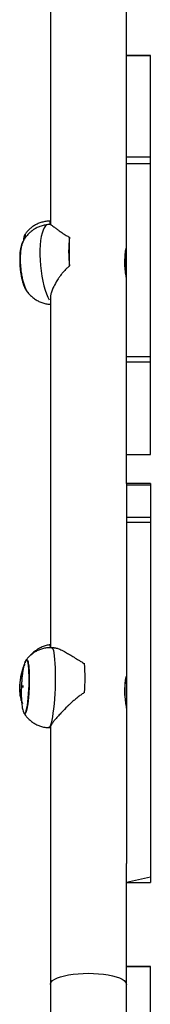
# Model space of a CAD drawing. Units: millimetres. Extents: x 628 to 1348, y 238 to 1266.
# Drawn here: x 908 to 915, y 599 to 648 of the extents above; entities that cross this region are included whole.
import ezdxf

# ---------------------------------------------------------------- set-up
doc = ezdxf.new("R2010")
doc.units = ezdxf.units.MM
doc.header["$LTSCALE"] = 50

msp = doc.modelspace()

# ---------------------------------------------------------------- linework, layer by layer
at = {"color": 7, "linetype": 'Continuous', "lineweight": 25}
for p, q in [((909.927, 656.452), (909.925, 638.051)), ((913.725, 641.86), (913.725, 650.564)), ((914.925, 646.497), (913.725, 646.497)), ((913.725, 646.497), (914.925, 646.496)), ((914.925, 646.496), (914.925, 646.497)), ((914.925, 641.431), (914.925, 646.496)), ((913.725, 641.431), (913.725, 641.86)), ((913.725, 641.431), (914.925, 641.431)), ((913.725, 641.096), (913.725, 641.431)), ((914.925, 641.096), (914.925, 641.431)), ((913.725, 641.096), (914.925, 641.096)), ((913.725, 631.447), (913.725, 641.096)), ((914.925, 631.447), (914.925, 641.096)), ((909.926, 638.051), (909.803, 638.04)), ((909.895, 638.21), (909.895, 638.21)), ((910.881, 635.97), (910.881, 637.415)), ((913.651, 636.497), (913.651, 635.923)), ((909.925, 634.372), (909.925, 616.889)), ((913.725, 631.447), (914.925, 631.447)), ((913.725, 631.184), (913.725, 631.447)), ((913.725, 631.184), (914.925, 631.184)), ((913.725, 631.093), (913.725, 631.184)), ((913.725, 625.103), (913.725, 631.093)), ((914.925, 631.184), (914.925, 631.447)), ((914.925, 626.553), (914.925, 631.184)), ((913.725, 626.552), (914.925, 626.553)), ((913.725, 626.552), (914.925, 626.552)), ((914.925, 626.552), (914.925, 626.553)), ((914.925, 625.103), (913.725, 625.103)), ((913.725, 625.103), (913.725, 625.007)), ((914.925, 625.103), (914.925, 625.007)), ((914.925, 625.007), (913.725, 625.007)), ((913.725, 625.007), (913.725, 623.391)), ((914.925, 625.007), (914.925, 623.391)), ((914.925, 623.391), (913.725, 623.391)), ((913.725, 623.391), (913.725, 623.142)), ((914.925, 623.142), (913.725, 623.142)), ((913.725, 623.142), (913.725, 606.111)), ((914.925, 623.391), (914.925, 623.142)), ((914.925, 623.142), (914.925, 605.413)), ((910.108, 616.887), (909.987, 616.891)), ((908.746, 616.281), (908.746, 616.281)), ((913.651, 615.074), (913.651, 614.501)), ((908.645, 613.596), (908.645, 613.596)), ((909.837, 612.894), (909.925, 612.891)), ((909.925, 612.923), (909.925, 600.061)), ((913.725, 600.061), (913.725, 606.111)), ((914.925, 605.413), (913.725, 605.158)), ((914.925, 605.413), (914.925, 605.158)), ((913.725, 605.158), (914.925, 605.158)), ((914.925, 600.952), (913.725, 600.952)), ((913.725, 600.952), (914.925, 600.952)), ((913.725, 600.061), (913.725, 600.952)), ((914.925, 596.919), (914.925, 600.952)), ((914.925, 600.952), (914.925, 600.952)), ((909.925, 600.061), (909.925, 596.731)), ((913.725, 597.155), (913.725, 600.061))]:
    msp.add_line(p, q, dxfattribs=at)
at = {"color": 8, "linetype": 'Continuous', "lineweight": 25}
msp.add_line((909.871, 634.273), (909.871, 634.273), dxfattribs=at)
at = {"color": 8, "linetype": 'Continuous', "lineweight": 25, "flags": 128}
for points in [[(909.803, 638.04), (909.746, 638.024), (909.678, 637.972), (909.614, 637.886), (909.557, 637.767), (909.508, 637.617), (909.467, 637.44), (909.436, 637.237), (909.414, 637.014), (909.402, 636.773), (909.4, 636.519), (909.409, 636.256), (909.428, 635.99), (909.456, 635.725), (909.494, 635.466), (909.541, 635.217), (909.596, 634.983), (909.657, 634.768), (909.724, 634.576), (909.796, 634.41), (909.871, 634.273)], [(909.987, 616.891), (910.014, 616.877), (910.045, 616.828), (910.072, 616.744), (910.097, 616.627), (910.119, 616.479), (910.137, 616.303), (910.151, 616.101), (910.161, 615.879), (910.166, 615.638), (910.167, 615.384), (910.163, 615.122), (910.155, 614.855), (910.142, 614.589), (910.125, 614.328), (910.105, 614.078), (910.081, 613.842), (910.054, 613.625), (910.024, 613.43), (909.993, 613.262), (909.96, 613.122)], [(909.96, 613.122), (909.926, 613.014), (909.892, 612.94), (909.858, 612.901), (909.837, 612.894)], [(909.925, 600.061), (909.929, 600.099), (909.964, 600.174), (910.034, 600.247), (910.138, 600.317), (910.272, 600.382), (910.436, 600.44), (910.626, 600.492), (910.837, 600.536), (911.068, 600.571), (911.312, 600.596), (911.566, 600.611), (911.825, 600.617), (912.083, 600.611), (912.337, 600.596), (912.582, 600.571), (912.812, 600.536), (913.024, 600.492), (913.213, 600.44), (913.377, 600.382), (913.512, 600.317), (913.615, 600.247), (913.685, 600.174), (913.72, 600.099), (913.725, 600.061)]]:
    msp.add_lwpolyline(points, dxfattribs=at)
at = {"color": 7, "linetype": 'Continuous', "lineweight": 25, "flags": 128}
for points in [[(908.739, 634.726), (908.723, 634.745), (908.661, 634.862), (908.602, 635.009), (908.549, 635.181), (908.502, 635.374), (908.464, 635.582), (908.434, 635.8), (908.415, 636.023), (908.406, 636.242), (908.407, 636.454), (908.419, 636.652), (908.442, 636.831), (908.474, 636.985), (908.514, 637.111), (908.529, 637.143)], [(908.601, 613.625), (908.608, 613.611), (908.634, 613.59), (908.662, 613.605), (908.69, 613.657), (908.718, 613.744), (908.746, 613.863), (908.772, 614.012), (908.795, 614.186), (908.815, 614.38), (908.832, 614.59), (908.845, 614.809), (908.854, 615.032), (908.858, 615.252), (908.857, 615.464), (908.852, 615.661), (908.842, 615.839), (908.828, 615.992), (908.81, 616.116), (908.789, 616.209), (908.765, 616.266), (908.738, 616.288), (908.711, 616.272), (908.682, 616.221), (908.654, 616.134), (908.654, 616.134)], [(908.64, 616.061), (908.598, 615.988), (908.529, 615.798), (908.473, 615.592), (908.43, 615.375), (908.401, 615.154), (908.388, 614.934), (908.39, 614.723), (908.408, 614.524), (908.44, 614.344), (908.487, 614.189), (908.526, 614.099)]]:
    msp.add_lwpolyline(points, dxfattribs=at)
at = {"color": 8, "linetype": 'Continuous', "lineweight": 25}
msp.add_arc((920.198, 638.05), 10.304, 179.1111, 180.0123, dxfattribs=at)
at = {"color": 7, "linetype": 'Continuous', "lineweight": 25}
for centre, radius, start, end in [((919.51, 637.339), 10.851, 178.8472, 179.779), ((916.884, 636.693), 6.046, 173.1373, 186.8627), ((897.956, 615.373), 13.702, 356.9776, 3.0224)]:
    msp.add_arc(centre, radius, start, end, dxfattribs=at)
for points, knots in [([(909.803, 638.04), (909.737, 638.031), (909.602, 638.015), (909.404, 637.955), (909.215, 637.87), (909.044, 637.764), (908.892, 637.641), (908.759, 637.505), (908.648, 637.356), (908.57, 637.231), (908.535, 637.154), (908.526, 637.131)], [0, 0, 0, 0, 0.118458, 0.248038, 0.37346, 0.495225, 0.613744, 0.729428, 0.84279, 0.954606, 1, 1, 1, 1]), ([(909.895, 638.21), (909.885, 638.208), (909.801, 638.214), (909.648, 638.193), (909.446, 638.146), (909.259, 638.072), (909.09, 637.979), (908.939, 637.87), (908.81, 637.748), (908.717, 637.643), (908.673, 637.576), (908.661, 637.557)], [0, 0, 0, 0, 0.023505, 0.172379, 0.315225, 0.452698, 0.58513, 0.712627, 0.835109, 0.952329, 1, 1, 1, 1]), ([(909.926, 638.051), (909.928, 638.05), (909.928, 638.051), (909.942, 638.043), (909.967, 638.026), (910.003, 637.999), (910.056, 637.96), (910.12, 637.912), (910.19, 637.859), (910.258, 637.808), (910.329, 637.756), (910.407, 637.7), (910.499, 637.635), (910.601, 637.568), (910.727, 637.49), (910.824, 637.443), (910.881, 637.415)], [0, 0, 0, 0, 0.029693, 0.095852, 0.162519, 0.236374, 0.310756, 0.406096, 0.478111, 0.541939, 0.605955, 0.673082, 0.740398, 0.825835, 0.896056, 1, 1, 1, 1]), ([(908.669, 637.559), (908.667, 637.559), (908.664, 637.559), (908.657, 637.556), (908.643, 637.543), (908.619, 637.494), (908.596, 637.403), (908.578, 637.297), (908.569, 637.228), (908.567, 637.203)], [0, 0, 0, 0, 0.013157, 0.027216, 0.060657, 0.156174, 0.448548, 0.802018, 1, 1, 1, 1]), ([(908.561, 637.197), (908.556, 637.19), (908.531, 637.162), (908.497, 637.083), (908.459, 636.967), (908.432, 636.846), (908.413, 636.727), (908.399, 636.6), (908.389, 636.444), (908.386, 636.249), (908.393, 636.045), (908.414, 635.79), (908.448, 635.55), (908.494, 635.332), (908.536, 635.167), (908.595, 634.986), (908.662, 634.835), (908.729, 634.726), (908.782, 634.661), (908.816, 634.639), (908.739, 634.726)], [0, 0, 0, 0, 0.0187989, 0.0793799, 0.130972, 0.1859036, 0.2253748, 0.2598421, 0.3160161, 0.3776175, 0.4407107, 0.4990937, 0.6044439, 0.6562982, 0.7087093, 0.7739189, 0.8582121, 0.9077976, 0.9623356, 1, 1, 1, 1]), ([(908.567, 637.203), (908.626, 637.263), (908.599, 637.254), (908.576, 637.219), (908.561, 637.197)], [0, 0, 0, 0, 0.358853, 1, 1, 1, 1]), ([(913.724, 636.858), (913.716, 636.864), (913.711, 636.87), (913.69, 636.821), (913.666, 636.72), (913.652, 636.6), (913.651, 636.52), (913.651, 636.497)], [0, 0, 0, 0, 0.0989344, 0.3560263, 0.6215632, 0.888864, 1, 1, 1, 1]), ([(913.651, 635.923), (913.652, 636.247), (913.656, 636.361), (913.678, 636.534), (913.704, 636.686), (913.724, 636.806), (913.724, 636.841), (913.724, 636.858)], [0, 0, 0, 0, 0.196924, 0.393661, 0.595185, 0.800123, 1, 1, 1, 1]), ([(910.881, 635.97), (910.835, 635.932), (910.74, 635.853), (910.612, 635.718), (910.492, 635.575), (910.383, 635.431), (910.294, 635.299), (910.174, 635.107), (910.062, 634.895), (909.974, 634.665), (909.93, 634.499), (909.928, 634.411), (909.925, 634.372)], [0, 0, 0, 0, 0.079863, 0.16624, 0.253139, 0.336494, 0.420231, 0.482479, 0.670049, 0.791651, 0.913107, 1, 1, 1, 1]), ([(913.651, 635.923), (913.651, 635.909), (913.651, 635.881), (913.653, 635.824), (913.658, 635.752), (913.667, 635.667), (913.678, 635.584), (913.691, 635.506), (913.703, 635.433), (913.714, 635.369), (913.721, 635.317), (913.725, 635.284), (913.724, 635.273), (913.724, 635.269)], [0, 0, 0, 0, 0.0533481, 0.1071092, 0.2085482, 0.3128171, 0.4164391, 0.5228807, 0.6297835, 0.7398086, 0.8460855, 0.9556517, 1, 1, 1, 1]), ([(908.587, 635.085), (908.588, 635.076), (908.59, 635.06), (908.594, 635.045), (908.596, 635.038)], [0, 0, 0, 0, 0.541978, 1, 1, 1, 1]), ([(908.739, 634.726), (908.759, 634.697), (908.817, 634.613), (908.934, 634.488), (909.088, 634.356), (909.26, 634.244), (909.446, 634.155), (909.644, 634.092), (909.805, 634.058), (909.9, 634.057), (909.925, 634.056)], [0, 0, 0, 0, 0.0770147, 0.2199251, 0.3637609, 0.5085576, 0.6541992, 0.8004886, 0.9472418, 1, 1, 1, 1]), ([(909.987, 616.891), (909.92, 616.89), (909.782, 616.891), (909.58, 616.856), (909.386, 616.795), (909.208, 616.713), (909.048, 616.612), (908.907, 616.497), (908.79, 616.378), (908.727, 616.293), (908.699, 616.254)], [0, 0, 0, 0, 0.133576, 0.2739598, 0.4091724, 0.5396364, 0.6655684, 0.787045, 0.9040409, 1, 1, 1, 1]), ([(909.925, 616.889), (909.921, 617.041), (909.846, 617.036), (909.706, 617), (909.51, 616.934), (909.328, 616.842), (909.162, 616.731), (909.028, 616.62), (908.957, 616.541), (908.929, 616.511)], [0, 0, 0, 0, 0.010772, 0.1933514, 0.3719362, 0.5473777, 0.7206733, 0.8931364, 1, 1, 1, 1]), ([(910.108, 616.887), (910.122, 616.885), (910.153, 616.885), (910.216, 616.871), (910.296, 616.848), (910.388, 616.813), (910.498, 616.764), (910.615, 616.704), (910.732, 616.639), (910.836, 616.578), (910.941, 616.515), (911.05, 616.447), (911.174, 616.369), (911.304, 616.287), (911.46, 616.191), (911.572, 616.132), (911.639, 616.096)], [0, 0, 0, 0, 0.0387691, 0.1043091, 0.1703525, 0.2435168, 0.3172034, 0.4116509, 0.4829925, 0.5462234, 0.6096406, 0.6761399, 0.7428265, 0.827464, 0.8970278, 1, 1, 1, 1]), ([(908.746, 616.281), (908.73, 616.282), (908.697, 616.271), (908.651, 616.183), (908.609, 616.059), (908.572, 615.901), (908.54, 615.718), (908.513, 615.507), (908.49, 615.27), (908.474, 615.006), (908.466, 614.727), (908.468, 614.458), (908.478, 614.226), (908.494, 614.04), (908.514, 613.896), (908.54, 613.764), (908.572, 613.664), (908.609, 613.602), (908.632, 613.594), (908.645, 613.589)], [0, 0, 0, 0, 0.056538, 0.1139, 0.171306, 0.228163, 0.287221, 0.349372, 0.414823, 0.484253, 0.558695, 0.634499, 0.702467, 0.762467, 0.814239, 0.857734, 0.915711, 0.954619, 1, 1, 1, 1]), ([(908.468, 614.245), (908.464, 614.292), (908.43, 614.403), (908.402, 614.615), (908.391, 614.862), (908.403, 615.123), (908.437, 615.387), (908.491, 615.644), (908.559, 615.875), (908.614, 616.003), (908.64, 616.061)], [0, 0, 0, 0, 0.104609, 0.235421, 0.366233, 0.497045, 0.627857, 0.758669, 0.889481, 1, 1, 1, 1]), ([(913.724, 615.436), (913.716, 615.441), (913.711, 615.447), (913.69, 615.399), (913.666, 615.298), (913.652, 615.178), (913.651, 615.098), (913.651, 615.074)], [0, 0, 0, 0, 0.098934, 0.356026, 0.621563, 0.888864, 1, 1, 1, 1]), ([(913.651, 614.501), (913.652, 614.825), (913.656, 614.938), (913.678, 615.112), (913.704, 615.264), (913.724, 615.384), (913.724, 615.419), (913.724, 615.436)], [0, 0, 0, 0, 0.196924, 0.393661, 0.595185, 0.800123, 1, 1, 1, 1]), ([(908.468, 614.245), (908.469, 614.242), (908.472, 614.229), (908.477, 614.218), (908.481, 614.209)], [0, 0, 0, 0, 0.287342, 1, 1, 1, 1]), ([(911.639, 614.651), (911.586, 614.619), (911.476, 614.553), (911.319, 614.435), (911.165, 614.31), (911.018, 614.181), (910.89, 614.063), (910.709, 613.89), (910.518, 613.698), (910.321, 613.484), (910.178, 613.32), (910.062, 613.174), (909.977, 613.053), (909.936, 612.974), (909.923, 612.934), (909.925, 612.924), (909.925, 612.923)], [0, 0, 0, 0, 0.059231, 0.123294, 0.187743, 0.249564, 0.311668, 0.357835, 0.496948, 0.587135, 0.677214, 0.760159, 0.848547, 0.934496, 0.99158, 1, 1, 1, 1]), ([(913.651, 614.501), (913.651, 614.472), (913.652, 614.388), (913.666, 614.242), (913.691, 614.077), (913.714, 613.944), (913.726, 613.864), (913.724, 613.852), (913.723, 613.85)], [0, 0, 0, 0, 0.107321, 0.312932, 0.522912, 0.739696, 0.955349, 1, 1, 1, 1]), ([(908.601, 613.625), (908.608, 613.613), (908.646, 613.545), (908.734, 613.431), (908.868, 613.289), (909.024, 613.164), (909.198, 613.058), (909.386, 612.976), (909.591, 612.92), (909.744, 612.893), (909.829, 612.896), (909.837, 612.896)], [0, 0, 0, 0, 0.0294229, 0.1561124, 0.2869631, 0.4206307, 0.5561432, 0.6928366, 0.8302666, 0.9828737, 1, 1, 1, 1])]:
    msp.add_open_spline(points, degree=3, knots=knots, dxfattribs=at)
at = {"color": 8, "linetype": 'Continuous', "lineweight": 25}
for points, knots in [([(908.669, 637.559), (908.669, 637.554), (908.669, 637.558), (908.668, 637.503), (908.668, 637.441), (908.668, 637.385), (908.668, 637.378)], [0, 0, 0, 0, 0.197877, 0.575339, 0.952801, 1, 1, 1, 1]), ([(908.567, 637.203), (908.558, 637.178), (908.521, 637.12), (908.476, 636.975), (908.44, 636.785), (908.418, 636.562), (908.411, 636.315), (908.419, 636.054), (908.442, 635.788), (908.479, 635.529), (908.529, 635.286), (908.588, 635.066), (908.657, 634.886), (908.706, 634.778), (908.733, 634.745), (908.733, 634.745)], [0, 0, 0, 0, 0.068479, 0.152987, 0.237496, 0.322004, 0.406513, 0.491021, 0.57553, 0.660038, 0.744547, 0.829055, 0.913563, 0.998072, 1, 1, 1, 1]), ([(908.746, 616.281), (908.751, 616.282), (908.768, 616.285), (908.793, 616.233), (908.819, 616.132), (908.84, 615.982), (908.856, 615.792), (908.865, 615.57), (908.869, 615.323), (908.865, 615.062), (908.855, 614.796), (908.839, 614.535), (908.817, 614.29), (908.791, 614.07), (908.761, 613.883), (908.728, 613.736), (908.694, 613.638), (908.666, 613.59), (908.65, 613.594), (908.645, 613.596)], [0, 0, 0, 0, 0.032032, 0.094532, 0.157032, 0.219532, 0.282032, 0.344532, 0.407032, 0.469532, 0.532032, 0.594532, 0.657032, 0.719532, 0.782032, 0.844532, 0.907032, 0.969532, 1, 1, 1, 1])]:
    msp.add_open_spline(points, degree=3, knots=knots, dxfattribs=at)
at = {"color": 7, "linetype": 'Continuous', "lineweight": 25}
msp.add_open_spline([(908.544, 614.983), (908.543, 614.978), (908.542, 614.969), (908.541, 614.949), (908.54, 614.929), (908.541, 614.912), (908.542, 614.899), (908.544, 614.893), (908.547, 614.895), (908.549, 614.904), (908.551, 614.919), (908.553, 614.939), (908.553, 614.959), (908.553, 614.976), (908.551, 614.989), (908.549, 614.995), (908.547, 614.993), (908.545, 614.986), (908.544, 614.983)], degree=3, dxfattribs=at)

doc.saveas('drawing.dxf')
